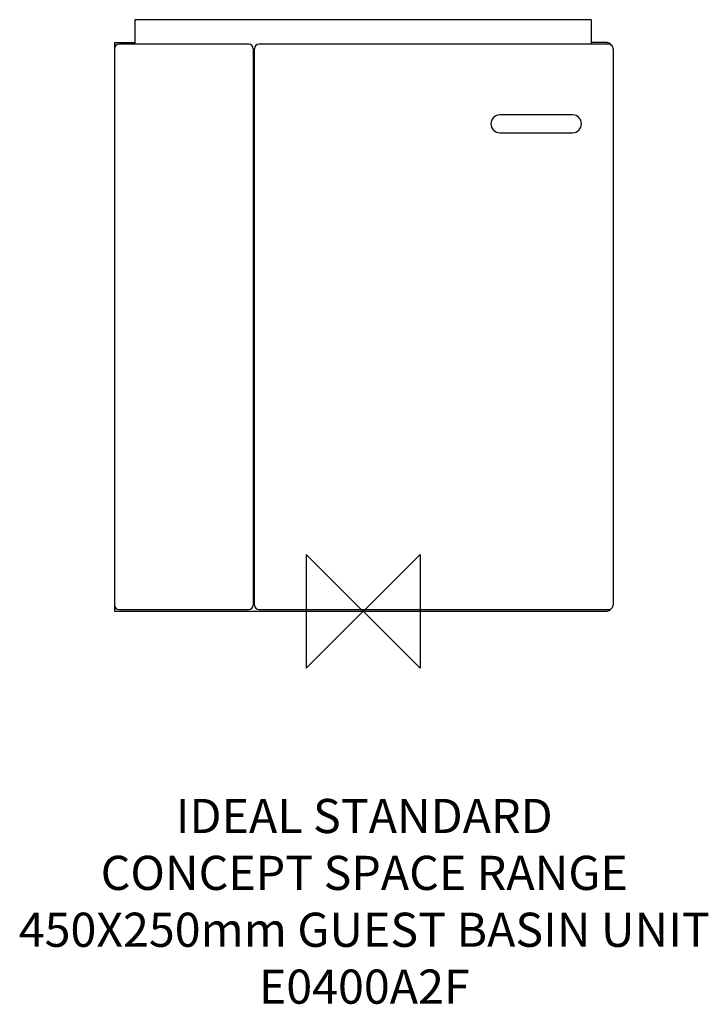
# Model space of a CAD drawing. Units: millimetres. Extents: x -302 to 303, y -345 to 520.
import ezdxf

# ---------------------------------------------------------------- set-up
doc = ezdxf.new("R2010")
doc.units = ezdxf.units.MM
doc.header["$MEASUREMENT"] = 0
doc.layers.add('DETAIL', color=2, linetype='Continuous')
doc.layers.add('Origin', color=6, linetype='Continuous')
doc.layers.add('Text', color=7, linetype='Continuous', lineweight=9)
doc.styles.add('Fastrack', font='simplex.shx')

# ---------------------------------------------------------------- blocks, each defined once
blk = doc.blocks.new('ZPO')
at = {"layer": 'Origin'}
blk.add_lwpolyline([(-50, 50), (-50, -50), (50, 50), (50, -50)], close=True, dxfattribs=at)

msp = doc.modelspace()

# ---------------------------------------------------------------- linework, layer by layer
at = {"layer": 'DETAIL', "linetype": 'Continuous'}
for p, q in [((-200.5, 520), (-200.5, 498.5)), ((200.5, 520), (-200.5, 520)), ((200.5, 520), (200.5, 498.5)), ((-218.5, 500), (-218.5, 0)), ((-218.5, 500), (-200.5, 500)), ((-100.5, 498.5), (-214.5, 498.5)), ((-96.5, 494.5), (-96.5, 5.5)), ((-95.4, 5.5), (-95.4, 494.5)), ((215.6, 498.5), (-91.4, 498.5)), ((214.5, 500), (200.5, 500)), ((219.6, 494.5), (219.6, 5.5)), ((184.04, 436.35), (120.14, 436.35)), ((120.14, 420.65), (184.04, 420.65)), ((-218.5, 0), (214.5, 0)), ((-214.5, 1.5), (-100.5, 1.5)), ((-158.15, 0), (-158.15, -0.1)), ((-91.4, 1.5), (215.6, 1.5))]:
    msp.add_line(p, q, dxfattribs=at)
for centre, radius, start, end in [((-214.5, 494.5), 4, 90, 180), ((-100.5, 494.5), 4, 0, 90), ((-91.4, 494.5), 4, 90, 180), ((215.6, 494.5), 4, 0, 89.98769), ((120.14, 428.5), 7.85, 90, 270), ((184.04, 428.5), 7.85, 270, 90), ((-214.5, 5.5), 4, 180, 270), ((-100.5, 5.5), 4, 270, 0), ((-91.4, 5.5), 4, 180, 270), ((215.64, 5.5), 4, 270.00117, 270.76188), ((215.67, 5.42), 3.92, 270.30984, 1.09444)]:
    msp.add_arc(centre, radius, start, end, dxfattribs=at)
at = {"layer": 'DETAIL'}
for centre, radius, start, end in [((213.43, 494.86), 5.25, 35.31859, 78.18504), ((212.96, 5.91), 6.11, 284.62032, 321.04834)]:
    msp.add_arc(centre, radius, start, end, dxfattribs=at)

# ---------------------------------------------------------------- block references
at = {"layer": 'Origin'}
msp.add_blockref('ZPO', (0, 0), dxfattribs=at)

# ---------------------------------------------------------------- texts
at = {"layer": 'Text', "insert": (1, -164.93), "char_height": 30, "width": 2237.2895, "attachment_point": 2, "style": 'Fastrack'}
msp.add_mtext('IDEAL STANDARD\\PCONCEPT SPACE RANGE\\P450X250mm GUEST BASIN UNIT\\PE0400A2F', dxfattribs=at)

doc.saveas('drawing.dxf')
